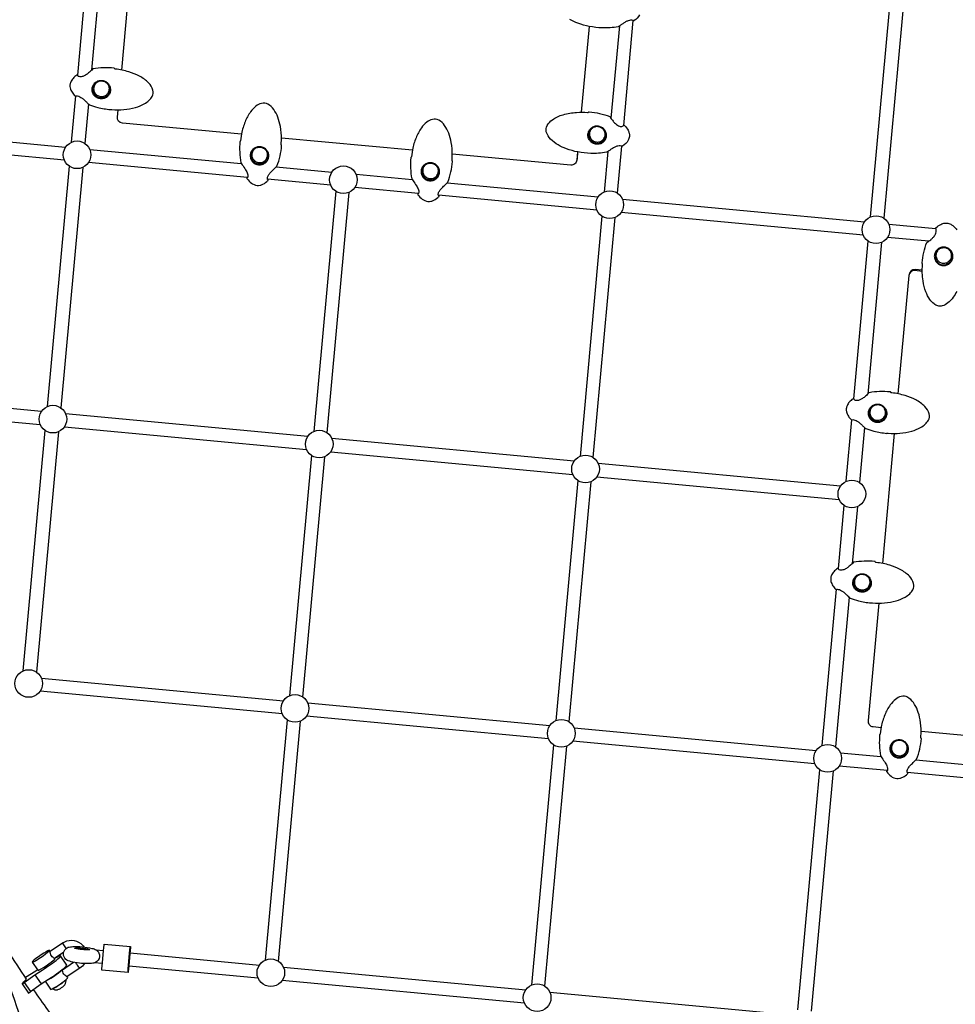
# Model space of a CAD drawing. Extents: x -3990 to 10079, y -4823 to 6537.
# Drawn here: x 5788 to 6854, y 321 to 1443 of the extents above; entities that cross this region are included whole.
import ezdxf

# ---------------------------------------------------------------- set-up
doc = ezdxf.new("R2010")
doc.units = 0
doc.header["$LTSCALE"] = 500
doc.header["$MEASUREMENT"] = 0
doc.layers.get('0').update_dxf_attribs({"linetype": 'CONTINUOUS'})
doc.layers.get('Defpoints').update_dxf_attribs({"linetype": 'CONTINUOUS'})
doc.layers.add('PW_DIMS_ASTM', color=30, linetype='CONTINUOUS')
doc.layers.add('PW_STRUCTURE', color=140, linetype='CONTINUOUS')
doc.styles.get("Standard").update_dxf_attribs({"font": 'tahoma.ttf', "width": 0.9})
doc.dimstyles.new('PW_Metric', dxfattribs={"dimtxt": 175, "dimasz": 120, "dimexe": 50, "dimexo": 100, "dimgap": 80, "dimtad": 0, "dimtih": 1, "dimtoh": 1, "dimlfac": 0.001, "dimrnd": 0.01, "dimzin": 0, "dimtxsty": 'Standard', "dimblk": 'DOT', "dimcen": 0.09, "dimse1": 1, "dimse2": 1, "dimadec": 0, "dimazin": 0, "dimtfac": 1, "dimtofl": 0, "dimtmove": 0, "dimatfit": 3, "dimfxl": 1, "dimtolj": 1, "dimtzin": 0, "dimarcsym": 0})

# ---------------------------------------------------------------- blocks, each defined once
blk = doc.blocks.new('_Dot')
at = {"color": 0, "linetype": 'ByBlock', "lineweight": -2}
blk.add_line((-0.5, 0), (-1, 0), dxfattribs=at)
at = {"color": 0, "linetype": 'ByBlock', "const_width": 0.5}
blk.add_lwpolyline([(-0.25, 0, 1), (0.25, 0, 1)], format="xyb", close=True, dxfattribs=at)
blk = doc.blocks.new('*D9')
at = {"layer": 'Defpoints', "color": 0, "transparency": 16777216}
for p in [(10019.2, 6422), (10019.2, 2265.5), (-2985.6, -516.6)]:
    blk.add_point(p, dxfattribs=at)
at = {"layer": 'PW_DIMS_ASTM', "color": 0, "lineweight": -2, "transparency": 16777216}
for p, q in [((-2865.6, 6422), (3104, 6422)), ((9899.2, 6422), (3929.6, 6422))]:
    blk.add_line(p, q, dxfattribs=at)
at = {"layer": 'PW_DIMS_ASTM', "color": 0, "lineweight": -2, "transparency": 16777216, "xscale": 120, "yscale": 120, "zscale": 120, "rotation": 180}
blk.add_blockref('_Dot', (-2985.6, 6422), dxfattribs=at)
at = {"layer": 'PW_DIMS_ASTM', "color": 0, "lineweight": -2, "transparency": 16777216, "xscale": 120, "yscale": 120, "zscale": 120}
blk.add_blockref('_Dot', (10019.2, 6422), dxfattribs=at)
at = {"layer": 'PW_DIMS_ASTM', "color": 0, "transparency": 16777216, "insert": (3516.8, 6422), "char_height": 175, "attachment_point": 5}
blk.add_mtext('\\A1;13,00M', dxfattribs=at)
blk = doc.blocks.new('*D10')
at = {"layer": 'Defpoints', "color": 0, "transparency": 16777216}
for p in [(6687.3, 5803.5), (-3595.2, -4762.9), (-780.3, -4762.9)]:
    blk.add_point(p, dxfattribs=at)
at = {"layer": 'PW_DIMS_ASTM', "color": 0, "lineweight": -2, "transparency": 16777216}
for p, q in [((-3595.2, 5683.5), (-3595.2, 711.3)), ((-3595.2, -4642.9), (-3595.2, 329.3))]:
    blk.add_line(p, q, dxfattribs=at)
at = {"layer": 'PW_DIMS_ASTM', "color": 0, "lineweight": -2, "transparency": 16777216, "xscale": 120, "yscale": 120, "zscale": 120}
for p, rotation in [((-3595.2, 5803.5), 90), ((-3595.2, -4762.9), 270)]:
    blk.add_blockref('_Dot', p, dxfattribs=dict(at, rotation=rotation))
at = {"layer": 'PW_DIMS_ASTM', "color": 0, "transparency": 16777216, "insert": (-3595.2, 520.3), "char_height": 175, "attachment_point": 5}
blk.add_mtext('\\A1;10,57M', dxfattribs=at)

msp = doc.modelspace()

# ---------------------------------------------------------------- linework, layer by layer
at = {"layer": 'PW_STRUCTURE'}
for points in [[(5853.713, 1379.377), (5864.65, 1498.856)], [(5879.112, 1489.688), (5869.537, 1385.077)], [(5903.832, 1385.301), (5912.786, 1483.117)], [(6757.034, 1217.951), (6782.083, 1491.598)], [(6797.261, 1490.25), (6772.205, 1216.521)], [(6475.859, 1322.337), (6486.778, 1441.622)], [(6436.298, 1435.116), (6427.343, 1337.293)], [(6436.456, 1435.086), (6427.504, 1337.294)], [(6470.919, 1435.53), (6461.29, 1330.337)], [(5846.739, 1303.185), (5851.557, 1355.816)], [(5866.019, 1346.648), (5861.909, 1301.755)], [(5619.931, 1318.175), (5839.985, 1297.57)], [(5838.568, 1282.517), (5618.523, 1303.121)], [(6235.034, 1293.924), (6085.841, 1307.894)], [(5867.486, 1294.995), (6040.127, 1278.83)], [(6457.825, 1292.49), (6453.603, 1246.363)], [(6468.773, 1244.931), (6473.684, 1298.582)], [(6047.362, 1262.967), (5866.085, 1279.941)], [(5819.174, 1002.048), (5844.222, 1275.694)], [(5859.401, 1274.347), (5834.344, 1000.617)], [(6079.993, 1275.098), (6143.417, 1269.159)], [(6141.999, 1254.106), (6070.015, 1260.846)], [(6170.918, 1266.584), (6234.829, 1260.6)], [(6274.695, 1256.867), (6446.848, 1240.748)], [(6147.654, 1247.283), (6122.605, 973.636)], [(6137.776, 972.206), (6162.832, 1245.935)], [(6242.064, 1244.736), (6169.517, 1251.529)], [(6445.431, 1225.695), (6264.717, 1242.615)], [(6474.349, 1238.173), (6750.28, 1212.337)], [(6748.863, 1197.283), (6472.948, 1223.118)], [(6451.086, 1218.871), (6426.037, 945.225)], [(6441.208, 943.794), (6466.265, 1217.524)], [(6777.781, 1209.762), (6831.333, 1204.747)], [(6738.06, 1010.672), (6754.517, 1190.46)], [(6769.696, 1189.113), (6753.862, 1016.141)], [(6823.483, 1190.296), (6776.38, 1194.707)], [(6807.491, 1156.801), (6807.761, 1157.991)], [(5812.42, 996.433), (5668.223, 1009.934)], [(5666.815, 994.88), (5811.002, 981.38)], [(6115.852, 968.021), (5839.921, 993.858)], [(5838.52, 978.803), (6114.434, 952.968)], [(6729.468, 916.814), (6735.892, 986.982)], [(6750.364, 977.919), (6744.639, 915.383)], [(5791.608, 700.91), (5816.657, 974.556)], [(5831.835, 973.209), (5806.779, 699.48)], [(6419.283, 939.61), (6143.353, 965.446)], [(6784.131, 971.262), (6770.584, 823.256)], [(6120.089, 946.145), (6095.04, 672.499)], [(6110.211, 671.068), (6135.267, 944.798)], [(6141.951, 950.392), (6417.865, 924.557)], [(6722.715, 911.199), (6446.784, 937.035)], [(6445.383, 921.98), (6721.298, 896.146)], [(6423.521, 917.733), (6398.472, 644.088)], [(6413.643, 642.656), (6438.699, 916.387)], [(6720.372, 817.442), (6726.952, 889.323)], [(6742.13, 887.975), (6736.175, 822.911)], [(6701.903, 615.676), (6718.204, 793.753)], [(6732.676, 784.689), (6717.074, 614.245)], [(5812.356, 692.72), (6088.286, 666.884)], [(6086.869, 651.83), (5810.954, 677.665)], [(6115.788, 664.309), (6391.718, 638.472)], [(6092.524, 645.008), (6067.475, 371.361)], [(6082.645, 369.931), (6107.702, 643.66)], [(6390.3, 623.419), (6114.386, 649.254)], [(6419.219, 635.897), (6695.149, 610.061)], [(6814.677, 632.213), (6913.299, 622.979)], [(6693.732, 595.008), (6417.817, 620.843)], [(6395.956, 616.596), (6370.907, 342.95)], [(6386.078, 341.519), (6411.134, 615.249)], [(6722.65, 607.486), (6768.964, 603.15)], [(6808.829, 599.417), (6913.094, 589.654)], [(6674.338, 314.539), (6699.387, 588.185)], [(6714.565, 586.838), (6689.509, 313.108)], [(6776.198, 587.286), (6721.249, 592.431)], [(6920.328, 573.791), (6798.851, 585.165)], [(5822.188, 381.344), (5821.48, 382.381), (5821.1, 382.512), (5819.791, 381.981), (5817.681, 380.84), (5814.978, 379.202), (5811.945, 377.227), (5808.879, 375.107), (5806.08, 373.05), (5803.823, 371.259), (5802.328, 369.907), (5801.742, 369.128), (5808.166, 359.726), (5808.546, 359.595), (5809.855, 360.126), (5811.964, 361.267), (5814.668, 362.905), (5817.701, 364.881), (5820.767, 367), (5823.566, 369.057), (5825.823, 370.848), (5827.318, 372.199), (5827.904, 372.979), (5827.612, 373.405)], [(5801.742, 369.128), (5802.122, 368.998), (5803.431, 369.529), (5805.541, 370.669), (5808.244, 372.307), (5811.278, 374.283), (5814.343, 376.403), (5817.142, 378.459), (5819.399, 380.251), (5820.894, 381.602), (5821.48, 382.381)], [(5836.513, 390.964), (5836.604, 390.585), (5836.952, 389.856), (5837.522, 388.846), (5838.259, 387.655), (5839.091, 386.399), (5839.935, 385.201), (5840.44, 384.534)], [(5874.42, 383.19), (5883.104, 382.377)], [(5911.089, 357.181), (5911.026, 357.335), (5911.102, 358.929), (5911.31, 361.805), (5911.629, 365.683), (5912.029, 370.183), (5912.47, 374.865), (5912.909, 379.27), (5913.302, 382.966), (5913.613, 385.593), (5913.809, 386.893)], [(5913.364, 379.544), (6060.721, 365.746)], [(5807.906, 360.107), (5805.906, 358.731), (5794.143, 351.4), (5793.89, 351.23)], [(5817.693, 347.794), (5818.153, 347.98), (5820.263, 349.121), (5822.966, 350.759), (5826, 352.735), (5829.065, 354.854), (5831.864, 356.911), (5834.121, 358.702), (5835.616, 360.054), (5835.846, 360.36)], [(5836.463, 360.451), (5836.287, 360.708)], [(5856.212, 362.13), (5856.038, 362.14), (5855.615, 362.538), (5854.985, 363.285), (5854.21, 364.307), (5853.365, 365.505), (5852.533, 366.761), (5851.797, 367.952), (5851.544, 368.398)], [(5881.697, 367.323), (5872.85, 368.151)], [(6059.304, 350.693), (5911.956, 364.49)], [(6088.222, 363.171), (6364.152, 337.335)], [(5804.968, 354.593), (5812.105, 344.146)], [(5816.742, 347.173), (5822.888, 338.177), (5823.268, 338.047), (5824.577, 338.578), (5826.686, 339.718), (5829.39, 341.357), (5832.423, 343.332), (5835.489, 345.452), (5838.288, 347.508), (5840.545, 349.3), (5842.04, 350.651), (5842.626, 351.43), (5841.887, 352.511)], [(5840.317, 348.956), (5840.227, 348.717), (5839.849, 348.287), (5839.2, 347.684), (5838.303, 346.929), (5837.194, 346.053), (5835.914, 345.088), (5834.513, 344.073), (5833.046, 343.045), (5831.568, 342.045), (5830.136, 341.11), (5828.805, 340.278), (5827.626, 339.579), (5826.645, 339.041), (5825.899, 338.684), (5825.418, 338.522), (5825.218, 338.561)], [(6362.735, 322.282), (6086.821, 348.116)], [(5792.903, 345.921), (5800.04, 335.474)], [(6391.654, 334.76), (6667.584, 308.924)]]:
    msp.add_lwpolyline(points, dxfattribs=at)
for points in [[(6493.961, 1448.32, -0.11347815), (6487.688, 1441.61, -0.23249502), (6486.999, 1441.516, 0.05122667), (6486.303, 1441.793, 0.07918741), (6483.606, 1442.002, 0.060748), (6481.061, 1441.472, 0.04458698), (6477.943, 1440.095, 0.02200531), (6474.706, 1438.135, 0.00658717), (6472.114, 1436.362, -0.00419469), (6470.544, 1435.274, -0.02099581), (6469.763, 1434.78, -0.04279206), (6469.365, 1434.628, -0.0522456), (6451.298, 1433.328, -0.03245784), (6436.653, 1435.048, -0.04214201), (6423.637, 1438.664, -0.04282687), (6414.385, 1443.003, -0.06869001)], [(5875.582, 1371.211, 0.09804954), (5873.22, 1368.703, 0.11747352), (5871.908, 1364.821, 0.1169676), (5872.496, 1360.767, 0.11668663), (5874.853, 1357.397, 0.11607431), (5878.478, 1355.43, 0.1160166), (5882.602, 1355.285, 0.11668975), (5886.346, 1356.992, 0.11759281), (5888.915, 1360.189, 0.11808645), (5889.761, 1364.195, 0.1175989), (5888.705, 1368.158, 0.1175989)], [(6040.333, 1312.155), (5904.675, 1324.857, -0.4113365), (5898.928, 1331.723), (5899.692, 1340.077)], [(6440.522, 1319.355, 0.09804954), (6438.16, 1316.848, 0.11747352), (6436.848, 1312.965, 0.1169676), (6437.436, 1308.911, 0.11668663), (6439.793, 1305.541, 0.11607431), (6443.418, 1303.574, 0.1160166), (6447.542, 1303.429, 0.11668975), (6451.286, 1305.137, 0.11759281), (6453.855, 1308.334, 0.11808645), (6454.701, 1312.34, 0.1175989), (6453.645, 1316.303, 0.1175989)], [(6056.027, 1296.079, 0.09087855), (6053.733, 1293.85, 0.11771011), (6052.199, 1290.053, 0.11752373), (6052.546, 1285.97, 0.11691468), (6054.702, 1282.47, 0.11611789), (6058.207, 1280.298, 0.1184112), (6062.316, 1279.915, 0.1165891), (6066.155, 1281.403, 0.11733753), (6068.906, 1284.446, 0.11790949), (6069.986, 1288.395, 0.11738115), (6069.164, 1292.412, 0.01716249), (6068.886, 1292.958)], [(6423.204, 1292.076), (6422.347, 1282.713, -0.41710317), (6415.452, 1277.031), (6280.543, 1289.663)], [(6423.362, 1292.045), (6422.617, 1283.903, -0.05723101), (6422.324, 1282.499)], [(6250.729, 1277.848, 0.09087855), (6248.435, 1275.619, 0.11771011), (6246.9, 1271.822, 0.11752373), (6247.248, 1267.74, 0.11691468), (6249.403, 1264.24, 0.11611789), (6252.909, 1262.067, 0.1184112), (6257.018, 1261.685, 0.1165891), (6260.856, 1263.173, 0.11733753), (6263.608, 1266.215, 0.11790949), (6264.688, 1270.165, 0.11738115), (6263.865, 1274.181, 0.01716249), (6263.588, 1274.728)], [(6855.274, 1133.165, -0.03545832), (6851.236, 1126.434, -0.07311983), (6845.129, 1119.994, -0.10554034), (6838.735, 1116.708, -0.13429834), (6833.721, 1116.721, -0.09223781), (6829.369, 1118.97, -0.07340851), (6824.761, 1123.763, -0.06741606), (6820.117, 1132.541, -0.05300932), (6816.905, 1145.045, -0.0551406), (6816.219, 1163.294, -0.01278831), (6816.223, 1164.138, 0.08554953), (6816.001, 1164.996, -0.07465789), (6815.933, 1165.569, -0.03246092), (6817.788, 1177.423, -0.03732349), (6821.26, 1188.914, -0.27534626), (6821.895, 1189.396, 0.10860327), (6822.085, 1189.437, 0.0434045), (6823.19, 1190.09, 0.03184121), (6826.32, 1192.576, 0.0308748), (6828.813, 1195.097, 0.06501988), (6831.013, 1198.339, 0.07456262), (6831.823, 1200.899, 0.10526545), (6831.666, 1204.013), (6831.361, 1204.672, -0.3132444), (6831.527, 1205.511, -0.08071903), (6837.122, 1209.548, -0.081787), (6841.611, 1210.933, -0.03418287), (6844.027, 1211, -0.09648635), (6848.572, 1209.558, -0.02987635), (6851.467, 1207.573, -0.06217171), (6855.322, 1203.294, -0.3706529)], [(5555.868, -892.602, 0.05818206), (5711.158, -668.725, 0.05748435), (5811.619, -413.684, 0.05721351), (5852.986, -137.615, 0.0555295), (5831.715, 139.988, 0.05467351), (5749.716, 408.327, 0.05411334), (5611.099, 653.947, 0.05394107), (5422.815, 864.532, 0.05418579), (5194.307, 1029.522, 0.05480853), (4937.032, 1140.643, 0.05570137), (4663.892, 1192.325, 0.05694113), (4385.284, 1181.597), (4382.235, 1181.144), (4308.226, 1169.855), (4305.104, 1169.368, 0.05763071), (4040.976, 1097.381, 0.05826534), (3801.748, 967.384, 0.05846811), (3599.416, 785.897, 0.05818391)], [(6835.679, 1181.607, 0.06699899), (6833.865, 1180.075, 0.11759995), (6831.896, 1176.482, 0.11750553), (6831.764, 1172.388, 0.11713882), (6833.497, 1168.665, 0.11623539), (6836.726, 1166.104, 0.115912), (6840.764, 1165.251, 0.11636129), (6844.752, 1166.286, 0.11728352), (6847.842, 1168.989, 0.11770086), (6849.377, 1172.786, 0.11752155), (6849.03, 1176.869, 0.04795146), (6848.342, 1178.429, 0.04795146)], [(6816.01, 1156.003), (6807.491, 1156.801, 0.41252445), (6800.595, 1151.119), (6788.271, 1016.486)], [(6816, 1157.219), (6807.76, 1157.991, 0.40467459), (6800.883, 1152.478)], [(6760.021, 1002.396, 0.09804954), (6757.659, 999.889, 0.11747352), (6756.347, 996.006, 0.1169676), (6756.936, 991.952, 0.11668663), (6759.292, 988.582, 0.11607431), (6762.918, 986.615, 0.1160166), (6767.041, 986.47, 0.11668975), (6770.786, 988.178, 0.11759281), (6773.354, 991.374, 0.11808645), (6774.201, 995.381, 0.1175989), (6773.144, 999.344, 0.1175989)], [(6742.333, 809.166, 0.09804954), (6739.971, 806.659, 0.11747352), (6738.659, 802.776, 0.1169676), (6739.248, 798.722, 0.11668663), (6741.604, 795.352, 0.11607431), (6745.23, 793.385, 0.1160166), (6749.353, 793.24, 0.11668975), (6753.098, 794.948, 0.11759281), (6755.666, 798.145, 0.11808645), (6756.513, 802.151, 0.1175989), (6755.456, 806.114, 0.1175989)], [(6766.444, 778.032), (6754.194, 644.204, 0.41585273), (6759.941, 637.339), (6769.169, 636.474)], [(5638.759, 669.223, 0.01281932), (5687.043, 547.769, 0.03111414), (5753.714, 415.299, 0.01621566), (5794.977, 349.616, 0.01621566)], [(6784.864, 620.398, 0.09087855), (6782.569, 618.169, 0.11771011), (6781.035, 614.372, 0.11752373), (6781.382, 610.29, 0.11691468), (6783.538, 606.79, 0.11611789), (6787.044, 604.617, 0.1184112), (6791.152, 604.234, 0.1165891), (6794.991, 605.723, 0.11733753), (6797.743, 608.765, 0.11790949), (6798.823, 612.715, 0.11738115), (6798, 616.731, 0.01716249), (6797.722, 617.278)], [(5837.69, 380.171), (5827.612, 373.405), (5827.239, 373.282), (5826.639, 373.561), (5825.799, 374.167), (5824.748, 375.004), (5823.806, 376.136), (5823.075, 377.459), (5822.615, 378.836), (5822.25, 379.984), (5822.074, 380.829), (5822.188, 381.345), (5836.513, 390.964, -0.15768621), (5846.911, 393.929, -0.15720186), (5857.1, 390.254, -0.07720987), (5860.792, 386.364)], [(5794.977, 349.616, -0.0916396), (5790.473, 344.634), (5790.381, 344.227), (5797.518, 333.78), (5800.04, 335.474), (5812.105, 344.146), (5820.275, 349.479, 0.01378876), (5830.026, 356.027, 0.01859176), (5838.109, 362.179), (5840.499, 364.34), (5841.436, 365.586), (5834.299, 376.033), (5833.691, 376.242), (5831.599, 375.393, 0.01225953), (5827.704, 373.271, 0.01225953)], [(5790.381, 344.227), (5792.903, 345.921), (5804.968, 354.593), (5813.137, 359.927, 0.01379648), (5822.889, 366.474, 0.0186042), (5830.972, 372.627), (5833.362, 374.787), (5834.299, 376.033)], [(5861.325, 367.441, -0.10791968), (5856.212, 362.13), (5841.887, 352.511), (5841.511, 352.387), (5840.918, 352.67), (5840.083, 353.279), (5839.028, 354.113), (5838.082, 355.243), (5837.343, 356.561), (5836.9, 357.949), (5836.537, 359.099), (5836.347, 359.934), (5836.463, 360.451), (5848.973, 368.851)], [(5825.034, 338.825), (5825.218, 338.561), (5826.184, 338.098), (5827.802, 337.534), (5827.969, 337.501), (5829.434, 337.354), (5830.88, 337.668), (5831.148, 337.758), (5832.368, 338.165), (5832.674, 338.312, 0.04348367), (5837.834, 341.864), (5838.101, 342.112), (5838.256, 342.289), (5839.11, 343.333), (5839.909, 344.565), (5839.973, 344.734), (5840.36, 346.179), (5840.407, 347.89), (5840.317, 348.956), (5840.245, 349.062)], [(5803.125, 337.691, 0.01181291), (5836.376, 291.994, 0.0309983), (5933.757, 179.755, 0.03094024), (6044.355, 80.312, 0.03089039), (6166.464, -4.802, 0.0567814), (6284.645, -59.503, 0.01661053), (6321.331, -70.326, 0.01661053)]]:
    msp.add_lwpolyline(points, format="xyb", dxfattribs=at)
for points in [[(5844.932, 1368.368, 0.07658946), (5845.201, 1364.872, 0.09120219), (5847.335, 1359.947, 0.06441656), (5850.499, 1355.944, 0.23727392), (5851.148, 1355.731, -0.05014256), (5852.295, 1355.894, -0.08203925), (5854.857, 1355.452, -0.05574658), (5857.381, 1354.232, -0.03460333), (5859.831, 1352.448, -0.0178237), (5862.544, 1350.016, -0.00388579), (5864.683, 1347.927, 0.02279998), (5866.848, 1345.923, 0.04671625), (5867.248, 1345.697, 0.03290421), (5876.517, 1342.783, 0.03848644), (5890.98, 1340.274, 0.0502184), (5891.466, 1340.33, -0.03466295), (5892.586, 1340.305, 0.03860483), (5906.161, 1340.368, 0.04885216), (5919.53, 1342.76, 0.05931321), (5929.626, 1346.892, 0.05777407), (5934.947, 1350.747, 0.08222241), (5938.509, 1355.246, 0.20034708), (5939.436, 1362.5, 0.12310416), (5934.564, 1370.653, 0.0800436), (5924.089, 1378.366, 0.04822186), (5912.124, 1383.243, 0.04539682), (5896.789, 1386.384, -0.07154092), (5896.017, 1386.582, -0.16795482), (5895.868, 1386.736), (5895.653, 1387.129, 0.22837103), (5895.079, 1387.479, 0.03140078), (5882.996, 1387.829, 0.03604269), (5870.98, 1386.551, 0.08980612), (5870.717, 1386.452, 0.09304594), (5870.514, 1386.272, -0.04937765), (5868.828, 1384.367, -0.0290065), (5865.174, 1381.268, -0.03407511), (5861.938, 1379.135, -0.06195242), (5858.913, 1377.861, -0.08979486), (5856.454, 1377.626, -0.09881917), (5854.739, 1378.15, -0.12747792), (5853.937, 1378.841), (5853.813, 1379.176, 0.26650696), (5853.245, 1379.69, 0.20256652), (5852.649, 1379.568, 0.06208644), (5848.374, 1375.77, 0.07842789), (5845.829, 1371.749, 0.0772382)], [(5880.761, 1373.604, -0.10185684), (5884.759, 1372.665, -0.09679859), (5888.073, 1370.264, -0.09384581), (5890.279, 1366.782, -0.09553139), (5891.053, 1362.711, -0.09942592), (5890.239, 1358.701, -0.10113216), (5887.981, 1355.408, -0.09955743), (5884.649, 1353.281, -0.09641889), (5880.69, 1352.571, -0.09511502), (5876.656, 1353.403, -0.09659381), (5873.212, 1355.681, -0.09925343), (5870.921, 1359.063, -0.10010789), (5870.121, 1363.081, -0.09823635), (5870.939, 1367.125, -0.09776008), (5873.245, 1370.569, -0.10042606), (5876.695, 1372.864, -0.10348312)], [(5871.069, 1362.657, 0.08391737), (5871.743, 1359.695, 0.09121148), (5873.586, 1356.845, 0.0868562), (5876.334, 1354.792, 0.08385851), (5879.618, 1353.77, 0.08429503), (5882.99, 1353.879, 0.08771211), (5886.052, 1355.085, 0.09211879), (5888.479, 1357.28, 0.09405507), (5889.97, 1360.261, 0.08264328), (5890.307, 1363.302, 0.07965079), (5889.658, 1366.314, 0.0830212), (5887.557, 1369.694, 0.0954322), (5884.48, 1371.856, 0.09856402), (5880.826, 1372.694, 0.12096087), (5876.984, 1371.927, 0.09048146), (5874.086, 1370.067, 0.09032903), (5872.028, 1367.305, 0.12918908)], [(6058.005, 1253.878, 0.07561958), (6061.519, 1254.13, 0.04405942), (6064.831, 1255.292, 0.07856642), (6070.503, 1259.363, 0.5096352), (6070.331, 1260.577, -0.20603203), (6069.934, 1261.009, -0.06990246), (6069.826, 1261.826, -0.0645782), (6070.015, 1263.179, -0.09378006), (6071.544, 1266.257, -0.03511349), (6074.13, 1269.354, -0.01664407), (6077.714, 1272.906, 0.00991089), (6080.629, 1275.734, 0.09042227), (6080.769, 1275.959, 0.037542), (6084.241, 1287.443, 0.03246632), (6086.098, 1299.308, 0.12404709), (6086.038, 1299.682, 0.10617412), (6085.851, 1299.944, -0.21732306), (6085.624, 1300.409), (6085.85, 1306.933, 0.04282603), (6084.601, 1320.923, 0.05190358), (6081.743, 1331.572, 0.06763555), (6077.097, 1340.339, 0.10796775), (6070.432, 1346.439, 0.18409578), (6063.122, 1347.384, 0.10569488), (6056.728, 1344.105, 0.06836782), (6050.624, 1337.674, 0.0605355), (6044.471, 1326.371, 0.04631528), (6040.44, 1312.839), (6039.167, 1304.738, -0.12797922), (6038.96, 1304.314, 0.10852027), (6038.726, 1304.091, 0.1242273), (6038.598, 1303.732, 0.03237585), (6038.278, 1291.738, 0.03907096), (6039.654, 1279.669, 0.03794519), (6041.068, 1277.425, -0.01126301), (6044.923, 1271.754, -0.05569757), (6047.294, 1266.996, -0.07204453), (6047.695, 1264.754, -0.09202655), (6047.476, 1263.198), (6047.281, 1262.803, -0.21685257), (6047.2, 1262.767, 0.14748745), (6046.798, 1262.559, 0.17949735), (6046.574, 1262.089, 0.17472682), (6046.71, 1261.58, 0.0788538), (6051.556, 1256.523, 0.13327676)], [(6482.315, 1309.773, -0.10283231), (6480.868, 1305.28, -0.11347815), (6474.595, 1298.569, -0.23249502), (6473.906, 1298.476, 0.05122667), (6473.21, 1298.753, 0.07918741), (6470.513, 1298.962, 0.060748), (6467.968, 1298.432, 0.04458698), (6464.85, 1297.055, 0.02200531), (6461.613, 1295.094, 0.00658717), (6459.021, 1293.321, -0.00419469), (6457.451, 1292.234, -0.02099581), (6456.67, 1291.74, -0.04279206), (6456.272, 1291.588, -0.0522456), (6438.205, 1290.288, -0.03245784), (6423.56, 1292.008, -0.04214201), (6410.544, 1295.623, -0.04282687), (6401.292, 1299.963, -0.06869001), (6392.508, 1306.712, -0.12326162), (6387.634, 1314.856, -0.20049256), (6388.562, 1322.111, -0.10865909), (6394.689, 1328.71, -0.08585359), (6406.736, 1334.387, -0.05534907), (6422.193, 1337.101, -0.03509801), (6434.487, 1337.057, 0.07021409), (6435.29, 1337.109, 0.17121826), (6435.531, 1337.253, -0.06159368), (6435.957, 1337.675, -0.17872974), (6436.469, 1337.809, -0.03141281), (6448.416, 1335.918, -0.03579559), (6459.995, 1332.442, -0.22623193), (6460.453, 1331.953, 0.05904047), (6461.58, 1329.909, 0.03195785), (6464.376, 1326.352, 0.06374245), (6468.585, 1322.528, 0.06937733), (6471.078, 1321.283, 0.0646301), (6472.698, 1320.987, 0.09400811), (6474.515, 1321.265, 0.12507659), (6475.636, 1322.165, -0.43423996), (6476.75, 1322.19, -0.08100457), (6480.82, 1316.646, -0.06365578), (6482.038, 1313.239, -0.07581942)], [(6252.707, 1235.648, 0.07561958), (6256.221, 1235.899, 0.04405942), (6259.533, 1237.061, 0.07856642), (6265.204, 1241.132, 0.5096352), (6265.033, 1242.346, -0.20603203), (6264.636, 1242.778, -0.06990246), (6264.528, 1243.596, -0.0645782), (6264.717, 1244.949, -0.09378006), (6266.246, 1248.026, -0.03511349), (6268.832, 1251.124, -0.01664407), (6272.416, 1254.675, 0.00991089), (6275.331, 1257.504, 0.09042227), (6275.471, 1257.728, 0.037542), (6278.943, 1269.213, 0.03246632), (6280.8, 1281.077, 0.12404709), (6280.74, 1281.451, 0.10617412), (6280.553, 1281.714, -0.21732306), (6280.326, 1282.179), (6280.551, 1288.702, 0.04282603), (6279.303, 1302.692, 0.05190358), (6276.445, 1313.341, 0.06763555), (6271.799, 1322.108, 0.10796775), (6265.134, 1328.209, 0.18409578), (6257.824, 1329.154, 0.10569488), (6251.43, 1325.875, 0.06836782), (6245.326, 1319.444, 0.0605355), (6239.173, 1308.14, 0.04631528), (6235.142, 1294.609), (6233.869, 1286.508, -0.12797922), (6233.662, 1286.083, 0.10852027), (6233.428, 1285.86, 0.1242273), (6233.3, 1285.502, 0.03237585), (6232.98, 1273.507, 0.03907096), (6234.356, 1261.438, 0.03794519), (6235.77, 1259.195, -0.01126301), (6239.625, 1253.523, -0.05569757), (6241.995, 1248.765, -0.07204453), (6242.397, 1246.524, -0.09202655), (6242.178, 1244.968), (6241.983, 1244.573, -0.21685257), (6241.902, 1244.536, 0.14748745), (6241.5, 1244.329, 0.17949735), (6241.276, 1243.858, 0.17472682), (6241.412, 1243.349, 0.0788538), (6246.258, 1238.293, 0.13327676)], [(6445.701, 1321.748, -0.10185684), (6449.699, 1320.809, -0.09679859), (6453.013, 1318.408, -0.09384581), (6455.219, 1314.926, -0.09553139), (6455.993, 1310.855, -0.09942592), (6455.179, 1306.845, -0.10113216), (6452.921, 1303.553, -0.09955743), (6449.589, 1301.425, -0.09641889), (6445.63, 1300.715, -0.09511502), (6441.595, 1301.547, -0.09659381), (6438.152, 1303.825, -0.09925343), (6435.861, 1307.208, -0.10010789), (6435.061, 1311.226, -0.09823635), (6435.879, 1315.27, -0.09776008), (6438.185, 1318.714, -0.10042606), (6441.635, 1321.008, -0.10348312)], [(6436.009, 1310.802, 0.08391737), (6436.683, 1307.84, 0.09121148), (6438.526, 1304.99, 0.0868562), (6441.274, 1302.937, 0.08385851), (6444.558, 1301.914, 0.08429503), (6447.93, 1302.023, 0.08771211), (6450.992, 1303.23, 0.09211879), (6453.419, 1305.424, 0.09405507), (6454.91, 1308.405, 0.08264328), (6455.247, 1311.446, 0.07965079), (6454.598, 1314.458, 0.0830212), (6452.497, 1317.838, 0.0954322), (6449.42, 1320.001, 0.09856402), (6445.766, 1320.839, 0.12096087), (6441.924, 1320.071, 0.09048146), (6439.026, 1318.211, 0.09032903), (6436.968, 1315.449, 0.12918908)], [(6056.757, 1278.177, 0.09960168), (6060.819, 1277.343, 0.09926348), (6064.897, 1278.145, 0.09799003), (6068.348, 1280.441, 0.09917139), (6070.649, 1283.862, 0.10193145), (6071.42, 1287.831, 0.10182012), (6070.574, 1291.691, 0.09849946), (6068.284, 1294.92, 0.0946298), (6064.859, 1297.11, 0.09293615), (6060.792, 1297.916, 0.09404614), (6056.756, 1297.201, 0.09741167), (6053.379, 1295.099, 0.10104448), (6051.106, 1291.901, 0.10211353), (6050.268, 1287.994, 0.09997742), (6051.046, 1283.968, 0.0975478), (6053.329, 1280.509, 0.09831047)], [(6058.289, 1278.695, 0.08408634), (6061.347, 1278.348, 0.08308231), (6064.356, 1279.025, 0.08999133), (6067.266, 1280.873, 0.08835235), (6069.348, 1283.61, 0.08933127), (6070.337, 1286.847, 0.09064722), (6070.128, 1290.14, 0.0899738), (6068.784, 1293.109, 0.11868325), (6066.453, 1295.456, 0.09551484), (6062.753, 1297.09, 0.08840314), (6058.964, 1297.095, 0.08603921), (6055.442, 1295.756, 0.11315176), (6053.353, 1293.796, 0.09080396), (6051.801, 1290.938, 0.08998982), (6051.349, 1287.642, 0.0878839), (6052.085, 1284.312, 0.08765686), (6053.935, 1281.407, 0.13825683)], [(6251.458, 1259.947, 0.09960168), (6255.521, 1259.112, 0.09926348), (6259.599, 1259.914, 0.09799003), (6263.05, 1262.21, 0.09917139), (6265.351, 1265.632, 0.10193145), (6266.122, 1269.6, 0.10182012), (6265.276, 1273.46, 0.09849946), (6262.986, 1276.69, 0.0946298), (6259.561, 1278.879, 0.09293615), (6255.494, 1279.686, 0.09404614), (6251.458, 1278.97, 0.09741167), (6248.081, 1276.869, 0.10104448), (6245.808, 1273.671, 0.10211353), (6244.969, 1269.764, 0.09997742), (6245.748, 1265.737, 0.0975478), (6248.031, 1262.278, 0.09831047)], [(6252.991, 1260.465, 0.08408634), (6256.049, 1260.118, 0.08308231), (6259.058, 1260.794, 0.08999133), (6261.968, 1262.643, 0.08835235), (6264.05, 1265.379, 0.08933127), (6265.039, 1268.617, 0.09064722), (6264.83, 1271.909, 0.0899738), (6263.486, 1274.879, 0.11868325), (6261.155, 1277.226, 0.09551484), (6257.454, 1278.859, 0.08840314), (6253.666, 1278.864, 0.08603921), (6250.144, 1277.525, 0.11315176), (6248.055, 1275.565, 0.09080396), (6246.503, 1272.707, 0.08998982), (6246.051, 1269.411, 0.0878839), (6246.787, 1266.081, 0.08765686), (6248.637, 1263.176, 0.13825683)], [(6838.152, 1162.689, 0.10200915), (6842.309, 1162.675, 0.09867334), (6846.121, 1164.274, 0.09544149), (6849.041, 1167.186, 0.09627664), (6850.673, 1170.99, 0.10032267), (6850.731, 1175.13, 0.10249298), (6849.163, 1178.93, 0.09985341), (6846.23, 1181.805, 0.09562731), (6842.396, 1183.364, 0.09467371), (6838.251, 1183.398, 0.09771051), (6834.437, 1181.897, 0.10136419), (6831.514, 1179.047, 0.10124177), (6829.938, 1175.237, 0.09742859), (6829.954, 1171.098, 0.09501607), (6831.506, 1167.284, 0.09686986), (6834.363, 1164.328, 0.10064998)], [(6837.692, 1163.667, 0.08572612), (6840.758, 1163.317, 0.0837673), (6843.756, 1164.004, 0.08903786), (6846.638, 1165.853, 0.08575906), (6848.717, 1168.573, 0.08565975), (6849.774, 1171.847, 0.0886117), (6849.651, 1175.287, 0.09112459), (6848.336, 1178.439, 0.08441311), (6845.793, 1181.113, 0.09865747), (6842.275, 1182.599, 0.11181347), (6838.489, 1182.583, 0.08482405), (6834.95, 1181.205, 0.10016824), (6832.306, 1178.557, 0.09949814), (6830.872, 1174.35, 0.08538179), (6831.049, 1170.916, 0.08518399), (6832.35, 1167.754, 0.08843324), (6834.64, 1165.225, 0.09342439)], [(6729.371, 999.553, 0.07658946), (6729.64, 996.057, 0.09120219), (6731.774, 991.132, 0.06441656), (6734.938, 987.129, 0.23727392), (6735.587, 986.916, -0.05014256), (6736.734, 987.079, -0.08203925), (6739.296, 986.637, -0.05574658), (6741.82, 985.417, -0.03460333), (6744.27, 983.633, -0.0178237), (6746.983, 981.201, -0.00388579), (6749.122, 979.112, 0.02279998), (6751.287, 977.109, 0.04671625), (6751.687, 976.882, 0.03290421), (6760.956, 973.968, 0.03848644), (6775.419, 971.459, 0.0502184), (6775.905, 971.515, -0.03466295), (6777.025, 971.49, 0.03860483), (6790.6, 971.554, 0.04885216), (6803.97, 973.945, 0.05931321), (6814.065, 978.077, 0.05777407), (6819.386, 981.933, 0.08222241), (6822.948, 986.431, 0.20034708), (6823.875, 993.685, 0.12310416), (6819.004, 1001.839, 0.0800436), (6808.528, 1009.551, 0.04822186), (6796.563, 1014.428, 0.04539682), (6781.228, 1017.569, -0.07154092), (6780.456, 1017.768, -0.16795482), (6780.307, 1017.921), (6780.092, 1018.314, 0.22837103), (6779.519, 1018.665, 0.03140078), (6767.435, 1019.014, 0.03604269), (6755.419, 1017.736, 0.08980612), (6755.156, 1017.637, 0.09304594), (6754.953, 1017.458, -0.04937765), (6753.267, 1015.552, -0.0290065), (6749.613, 1012.453, -0.03407511), (6746.377, 1010.32, -0.06195242), (6743.352, 1009.047, -0.08979486), (6740.893, 1008.812, -0.09881917), (6739.178, 1009.335, -0.12747792), (6738.376, 1010.026), (6738.252, 1010.361, 0.26650696), (6737.684, 1010.876, 0.20256652), (6737.088, 1010.753, 0.06208644), (6732.813, 1006.955, 0.07842789), (6730.269, 1002.934, 0.0772382)], [(6765.2, 1004.789, -0.10185684), (6769.198, 1003.85, -0.09679859), (6772.512, 1001.449, -0.09384581), (6774.718, 997.967, -0.09553139), (6775.492, 993.896, -0.09942592), (6774.678, 989.886, -0.10113216), (6772.42, 986.594, -0.09955743), (6769.088, 984.466, -0.09641889), (6765.129, 983.756, -0.09511502), (6761.095, 984.588, -0.09659381), (6757.651, 986.866, -0.09925343), (6755.36, 990.249, -0.10010789), (6754.56, 994.266, -0.09823635), (6755.378, 998.31, -0.09776008), (6757.684, 1001.754, -0.10042606), (6761.134, 1004.049, -0.10348312)], [(6755.508, 993.842, 0.08391737), (6756.182, 990.881, 0.09121148), (6758.025, 988.031, 0.0868562), (6760.773, 985.978, 0.08385851), (6764.058, 984.955, 0.08429503), (6767.429, 985.064, 0.08771211), (6770.491, 986.271, 0.09211879), (6772.918, 988.465, 0.09405507), (6774.409, 991.446, 0.08264328), (6774.746, 994.487, 0.07965079), (6774.097, 997.499, 0.0830212), (6771.996, 1000.879, 0.0954322), (6768.919, 1003.041, 0.09856402), (6765.265, 1003.879, 0.12096087), (6761.423, 1003.112, 0.09048146), (6758.525, 1001.252, 0.09032903), (6756.467, 998.49, 0.12918908)], [(6711.683, 806.323, 0.07658946), (6711.952, 802.827, 0.09120219), (6714.086, 797.902, 0.06441656), (6717.25, 793.9, 0.23727392), (6717.899, 793.686, -0.05014256), (6719.046, 793.85, -0.08203925), (6721.608, 793.407, -0.05574658), (6724.132, 792.187, -0.03460333), (6726.582, 790.403, -0.0178237), (6729.295, 787.971, -0.00388579), (6731.434, 785.883, 0.02279998), (6733.599, 783.879, 0.04671625), (6733.999, 783.652, 0.03290421), (6743.268, 780.739, 0.03848644), (6757.731, 778.23, 0.0502184), (6758.217, 778.285, -0.03466295), (6759.337, 778.26, 0.03860483), (6772.912, 778.324, 0.04885216), (6786.282, 780.715, 0.05931321), (6796.377, 784.847, 0.05777407), (6801.698, 788.703, 0.08222241), (6805.26, 793.201, 0.20034708), (6806.187, 800.455, 0.12310416), (6801.316, 808.609, 0.0800436), (6790.84, 816.322, 0.04822186), (6778.875, 821.198, 0.04539682), (6763.54, 824.339, -0.07154092), (6762.768, 824.538, -0.16795482), (6762.619, 824.692), (6762.404, 825.084, 0.22837103), (6761.831, 825.435, 0.03140078), (6749.747, 825.784, 0.03604269), (6737.731, 824.506, 0.08980612), (6737.468, 824.407, 0.09304594), (6737.265, 824.228, -0.04937765), (6735.579, 822.322, -0.0290065), (6731.925, 819.223, -0.03407511), (6728.689, 817.091, -0.06195242), (6725.664, 815.817, -0.08979486), (6723.205, 815.582, -0.09881917), (6721.49, 816.106, -0.12747792), (6720.688, 816.796), (6720.564, 817.132, 0.26650696), (6719.996, 817.646, 0.20256652), (6719.4, 817.523, 0.06208644), (6715.125, 813.725, 0.07842789), (6712.581, 809.704, 0.0772382)], [(6747.512, 811.559, -0.10185684), (6751.51, 810.62, -0.09679859), (6754.824, 808.219, -0.09384581), (6757.03, 804.737, -0.09553139), (6757.804, 800.666, -0.09942592), (6756.99, 796.656, -0.10113216), (6754.732, 793.364, -0.09955743), (6751.4, 791.236, -0.09641889), (6747.441, 790.526, -0.09511502), (6743.407, 791.358, -0.09659381), (6739.963, 793.636, -0.09925343), (6737.672, 797.019, -0.10010789), (6736.872, 801.036, -0.09823635), (6737.69, 805.08, -0.09776008), (6739.996, 808.525, -0.10042606), (6743.446, 810.819, -0.10348312)], [(6737.82, 800.613, 0.08391737), (6738.494, 797.651, 0.09121148), (6740.337, 794.801, 0.0868562), (6743.085, 792.748, 0.08385851), (6746.37, 791.725, 0.08429503), (6749.741, 791.834, 0.08771211), (6752.803, 793.041, 0.09211879), (6755.23, 795.235, 0.09405507), (6756.721, 798.216, 0.08264328), (6757.058, 801.257, 0.07965079), (6756.409, 804.269, 0.0830212), (6754.308, 807.649, 0.0954322), (6751.231, 809.812, 0.09856402), (6747.577, 810.65, 0.12096087), (6743.735, 809.882, 0.09048146), (6740.837, 808.022, 0.09032903), (6738.779, 805.26, 0.12918908)], [(6786.841, 578.197, 0.07561958), (6790.356, 578.449, 0.04405942), (6793.667, 579.611, 0.07856642), (6799.339, 583.682, 0.5096352), (6799.167, 584.896, -0.20603203), (6798.77, 585.328, -0.06990246), (6798.662, 586.146, -0.0645782), (6798.851, 587.499, -0.09378006), (6800.381, 590.576, -0.03511349), (6802.966, 593.674, -0.01664407), (6806.55, 597.225, 0.00991089), (6809.466, 600.054, 0.09042227), (6809.605, 600.278, 0.037542), (6813.077, 611.763, 0.03246632), (6814.934, 623.627, 0.12404709), (6814.874, 624.001, 0.10617412), (6814.687, 624.264, -0.21732306), (6814.46, 624.729), (6814.686, 631.252, 0.04282603), (6813.438, 645.242, 0.05190358), (6810.579, 655.891, 0.06763555), (6805.933, 664.658, 0.10796775), (6799.269, 670.759, 0.18409578), (6791.958, 671.704, 0.10569488), (6785.565, 668.425, 0.06836782), (6779.46, 661.994, 0.0605355), (6773.307, 650.69, 0.04631528), (6769.276, 637.159), (6768.004, 629.058, -0.12797922), (6767.796, 628.633, 0.10852027), (6767.562, 628.41, 0.1242273), (6767.434, 628.052, 0.03237585), (6767.114, 616.057, 0.03907096), (6768.49, 603.988, 0.03794519), (6769.905, 601.745, -0.01126301), (6773.76, 596.073, -0.05569757), (6776.13, 591.315, -0.07204453), (6776.531, 589.074, -0.09202655), (6776.313, 587.518), (6776.118, 587.123, -0.21685257), (6776.036, 587.086, 0.14748745), (6775.634, 586.879, 0.17949735), (6775.41, 586.408, 0.17472682), (6775.547, 585.899, 0.0788538), (6780.392, 580.843, 0.13327676)], [(6785.593, 602.496, 0.09960168), (6789.655, 601.662, 0.09926348), (6793.733, 602.464, 0.09799003), (6797.185, 604.76, 0.09917139), (6799.486, 608.182, 0.10193145), (6800.256, 612.15, 0.10182012), (6799.41, 616.01, 0.09849946), (6797.12, 619.24, 0.0946298), (6793.695, 621.429, 0.09293615), (6789.629, 622.236, 0.09404614), (6785.593, 621.52, 0.09741167), (6782.215, 619.419, 0.10104448), (6779.942, 616.221, 0.10211353), (6779.104, 612.314, 0.09997742), (6779.883, 608.287, 0.0975478), (6782.165, 604.828, 0.09831047)], [(6787.125, 603.015, 0.08408634), (6790.183, 602.668, 0.08308231), (6793.193, 603.344, 0.08999133), (6796.103, 605.193, 0.08835235), (6798.184, 607.929, 0.08933127), (6799.173, 611.167, 0.09064722), (6798.964, 614.459, 0.0899738), (6797.62, 617.428, 0.11868325), (6795.289, 619.776, 0.09551484), (6791.589, 621.409, 0.08840314), (6787.8, 621.414, 0.08603921), (6784.278, 620.075, 0.11315176), (6782.189, 618.115, 0.09080396), (6780.637, 615.257, 0.08998982), (6780.185, 611.961, 0.0878839), (6780.921, 608.631, 0.08765686), (6782.771, 605.726, 0.13825683)], [(5838.913, 382.877, -0.13855626), (5842.755, 385.956, -0.02537689), (5847.99, 386.782, -0.07238559), (5869.932, 384.728, -0.0847105), (5874.861, 382.95, -0.11173729), (5877.936, 379.223, -0.26998836), (5877.218, 371.381, -0.10415501), (5873.376, 368.302, -0.06813208), (5868.141, 367.475, -0.06200225), (5848.138, 369.016, -0.04979444), (5841.27, 371.308, -0.42783292)], [(5850.07, 384.605), (5849.97, 384.737), (5850.33, 384.988, -0.0624878), (5852.696, 385.261, -0.0215202), (5856.667, 385.174, -0.01649847), (5861.179, 384.752, -0.02238245), (5865.024, 384.106, -0.06991294), (5867.171, 383.411), (5867.404, 383.104), (5867.288, 383.023, -0.05011526)]]:
    msp.add_lwpolyline(points, format="xyb", close=True, dxfattribs=at)
msp.add_lwpolyline([(5883.971, 389.687), (5913.809, 386.893), (5913.872, 386.739), (5913.796, 385.145), (5913.588, 382.269), (5913.269, 378.391), (5912.869, 373.891), (5912.428, 369.209), (5911.99, 364.805), (5911.596, 361.108), (5911.285, 358.481), (5911.089, 357.181), (5881.252, 359.975), (5881.189, 360.129), (5881.265, 361.722), (5881.472, 364.599), (5881.792, 368.477), (5882.191, 372.977), (5882.632, 377.658), (5883.071, 382.063), (5883.465, 385.76), (5883.775, 388.387)], close=True, dxfattribs=at)
for centre in [(5853.03, 1288.749), (6156.462, 1260.337), (6459.893, 1231.926), (6763.325, 1203.515), (5825.465, 987.611), (6128.897, 959.2), (6432.328, 930.788), (6735.76, 902.377), (5797.9, 686.473), (6101.332, 658.062), (6404.763, 629.651), (6708.194, 601.239), (6073.766, 356.924), (6377.198, 328.513)]:
    msp.add_circle(centre, 15.748, dxfattribs=at)

# ---------------------------------------------------------------- dimensions: what is measured, and where the dimension line sits
at = {"layer": 'PW_DIMS_ASTM'}
dim = msp.add_linear_dim(base=(10019.185, 6422.038), p1=(-2985.615, -516.618), p2=(10019.185, 2265.47), dimstyle='PW_Metric', override={"dimpost": 'M\\X'}, dxfattribs=at)
dim.commit()
dim.dimension.update_dxf_attribs({"geometry": '*D9', "text_midpoint": (3516.785, 6422.038)})
dim = msp.add_linear_dim(base=(-3595.215, -4762.904), p1=(6687.298, 5803.496), p2=(-780.302, -4762.904), angle=90, dimstyle='PW_Metric', override={"dimpost": 'M\\X'}, dxfattribs=at)
dim.commit()
dim.dimension.update_dxf_attribs({"geometry": '*D10', "text_midpoint": (-3595.215, 520.296)})

doc.saveas('drawing.dxf')
